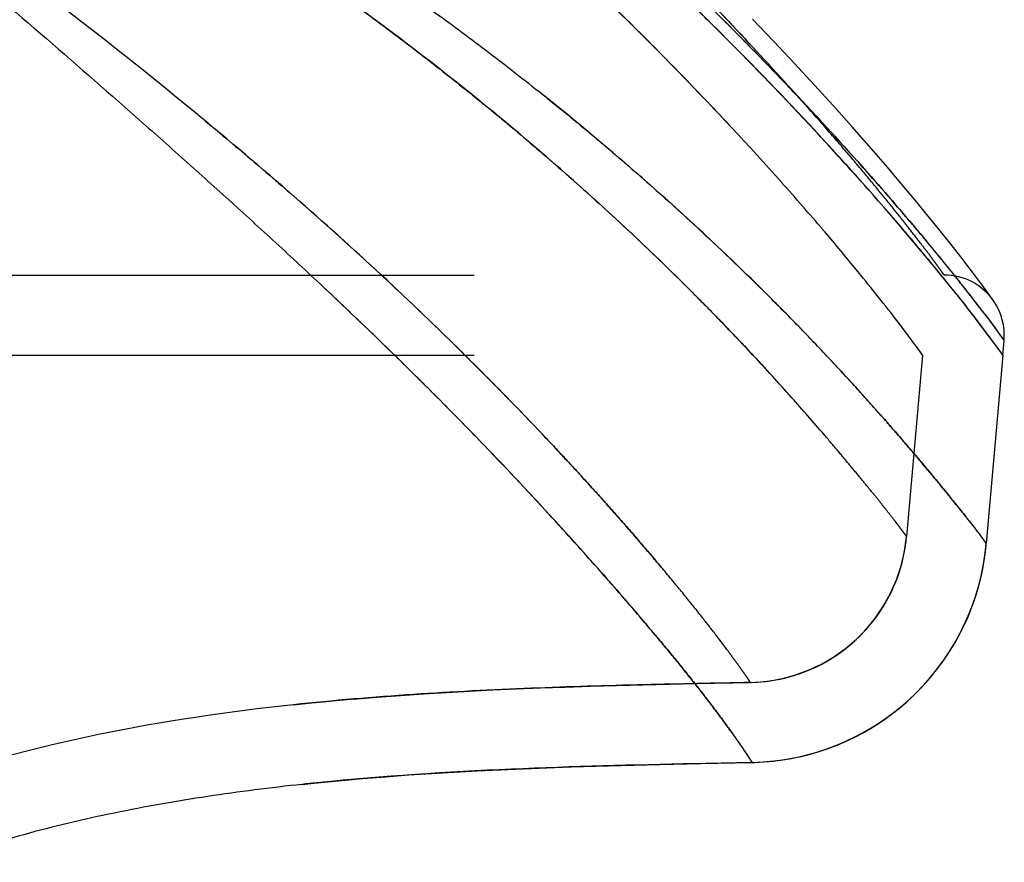
# Model space of a CAD drawing. Units: inches. Extents: x 92 to 130, y 19.7 to 47.9.
# Drawn here: x 128.5 to 130, y 41.8 to 43.1 of the extents above; entities that cross this region are included whole.
import ezdxf

# ---------------------------------------------------------------- set-up
doc = ezdxf.new("R2010")
doc.units = ezdxf.units.IN
doc.header["$LTSCALE"] = 9.973333
doc.header["$MEASUREMENT"] = 0
doc.linetypes.add('HIDDEN', pattern=[0.2, 0.1, -0.1])
doc.layers.get('0').update_dxf_attribs({"linetype": 'CONTINUOUS'})
doc.layers.add('6_SURFACES', color=7, linetype='CONTINUOUS')
doc.layers.add('DEFAULT_2', color=8, linetype='HIDDEN')

msp = doc.modelspace()

# ---------------------------------------------------------------- linework, layer by layer
at = {"color": 7, "linetype": 'Continuous'}
for p, q in [((129.7828, 42.8574), (129.782, 42.8583)), ((129.8474, 42.7833), (129.8461, 42.7848)), ((129.8476, 42.783), (129.8474, 42.7833)), ((129.9075, 42.7111), (129.8996, 42.7208)), ((129.9167, 42.6999), (129.9075, 42.7111)), ((129.9906, 42.6043), (129.9595, 42.6456)), ((129.9964, 42.5964), (129.9906, 42.6043)), ((130.0024, 42.5879), (129.9767, 42.2938)), ((129.9982, 42.5939), (129.9964, 42.5964)), ((129.9994, 42.5923), (129.9982, 42.5939)), ((130.001, 42.5901), (129.9994, 42.5923)), ((130.0024, 42.5879), (130.001, 42.5901))]:
    msp.add_line(p, q, dxfattribs=at)
for centre, radius, start, end in [((125.3451, 38.868), 5.9678, 45.25007, 45.95467), ((126.2337, 39.6988), 4.7511, 41.043, 41.6686), ((126.4219, 39.8625), 4.5017, 40.4772, 41.044), ((126.7334, 40.1265), 4.0934, 39.3313, 40.4662), ((127.3549, 40.6321), 3.2922, 38.2052, 38.9094), ((127.6538, 40.8669), 2.9121, 37.6459, 38.2109)]:
    msp.add_arc(centre, radius, start, end, dxfattribs=at)
msp.add_open_spline([(129.782, 42.8583), (129.7647, 42.8777), (129.6883, 42.9623), (129.6091, 43.0443), (129.5466, 43.1063)], degree=3, knots=[0, 0, 0, 0, 0.227886, 1, 1, 1, 1], dxfattribs=at)
at = {"layer": '6_SURFACES', "color": 7, "linetype": 'Continuous'}
for p, q in [((129.6449, 43.0774), (129.6114, 43.1123)), ((129.6772, 43.0431), (129.6449, 43.0774)), ((129.7083, 43.0096), (129.6772, 43.0431)), ((129.7381, 42.9769), (129.7083, 43.0096)), ((129.7665, 42.9451), (129.738, 42.9769)), ((129.7936, 42.9143), (129.7665, 42.9451)), ((129.8191, 42.8848), (129.7936, 42.9144)), ((129.8431, 42.8566), (129.8191, 42.8848)), ((129.9048, 42.7817), (129.886, 42.8049)), ((129.9218, 42.7604), (129.9048, 42.7817)), ((129.9369, 42.7411), (129.9218, 42.7604)), ((129.9501, 42.7239), (129.9369, 42.7411)), ((129.9613, 42.7091), (129.9501, 42.7239)), ((129.9706, 42.6966), (129.9613, 42.7091)), ((129.9259, 42.6883), (129.9188, 42.6973)), ((129.9779, 42.6866), (129.9706, 42.6966)), ((129.9827, 42.6801), (129.9779, 42.6866)), ((129.988, 42.6725), (129.9827, 42.6801)), ((129.988, 42.6725), (129.9875, 42.6733)), ((129.9548, 42.6517), (129.9546, 42.652)), ((129.9549, 42.6516), (129.9548, 42.6517)), ((129.9766, 42.6233), (129.9549, 42.6516)), ((129.9909, 42.6039), (129.9766, 42.6233)), ((130.002, 42.5886), (129.9909, 42.6039)), ((130.0024, 42.5879), (130.0044, 42.6108)), ((130.0024, 42.5879), (130.002, 42.5886)), ((129.6152, 41.9517), (129.63, 41.9524)), ((129.6296, 41.9524), (129.6446, 41.9538)), ((129.6439, 41.9537), (129.6591, 41.9557)), ((129.6112, 41.9515), (129.6154, 41.9517)), ((128.9086, 41.9174), (128.9269, 41.9194))]:
    msp.add_line(p, q, dxfattribs=at)
at = {"layer": '6_SURFACES', "color": 9, "linetype": 'Continuous'}
for p, q in [((129.6433, 43.0328), (129.6492, 43.0266)), ((129.6492, 43.0266), (129.6561, 43.0194)), ((129.6561, 43.0194), (129.6619, 43.0133)), ((129.6619, 43.0133), (129.6646, 43.0105)), ((129.9035, 42.7414), (129.9085, 42.7352)), ((129.9266, 42.7129), (129.9349, 42.7024)), ((129.9566, 42.6748), (129.9568, 42.6745)), ((129.9744, 42.6517), (129.9888, 42.6323)), ((129.9888, 42.6323), (129.9954, 42.6233)), ((129.9954, 42.6233), (130.004, 42.6114)), ((130.004, 42.6114), (130.0044, 42.6108))]:
    msp.add_line(p, q, dxfattribs=at)
at = {"layer": '6_SURFACES', "color": 8, "linetype": 'HIDDEN'}
for p, q in [((126.1853, 42.7129), (129.9108, 42.7129)), ((126.1853, 42.5879), (130.0024, 42.5879)), ((129.6112, 41.9515), (129.539, 41.95))]:
    msp.add_line(p, q, dxfattribs=at)
at = {"layer": '6_SURFACES', "color": 7, "linetype": 'Continuous'}
for points in [[(129.886, 42.8049), (129.8654, 42.83), (129.8431, 42.8566)], [(129.9736, 42.2682), (129.9755, 42.2824), (129.9767, 42.2938)], [(129.9748, 42.2762), (129.9764, 42.2906), (129.9767, 42.2938)], [(129.6591, 41.9557), (129.6735, 41.9581), (129.6878, 41.9611), (129.702, 41.9647), (129.716, 41.9689), (129.7299, 41.9735), (129.7436, 41.9788), (129.757, 41.9845), (129.7703, 41.9908), (129.7832, 41.9975), (129.7959, 42.0048), (129.8083, 42.0126), (129.8204, 42.0208), (129.8322, 42.0295), (129.8436, 42.0387), (129.8547, 42.0483), (129.8653, 42.0583), (129.8756, 42.0688), (129.8854, 42.0796), (129.8949, 42.0908), (129.9038, 42.1024), (129.9123, 42.1143), (129.9204, 42.1265), (129.9279, 42.139), (129.935, 42.1518), (129.9416, 42.1649), (129.9476, 42.1782), (129.9531, 42.1917), (129.9581, 42.2055), (129.9625, 42.2194), (129.9664, 42.2334), (129.9697, 42.2476), (129.9725, 42.2619), (129.9748, 42.2762)], [(129.6582, 41.9555), (129.6724, 41.9579), (129.6865, 41.9609), (129.7005, 41.9643), (129.7144, 41.9683), (129.728, 41.9729), (129.7415, 41.9779), (129.7548, 41.9835), (129.7679, 41.9896), (129.7807, 41.9962), (129.7933, 42.0032), (129.8056, 42.0108), (129.8175, 42.0188), (129.8292, 42.0273), (129.8405, 42.0362), (129.8515, 42.0455), (129.8621, 42.0553), (129.8724, 42.0654), (129.8822, 42.076), (129.8916, 42.0869), (129.9006, 42.0981), (129.9092, 42.1097), (129.9173, 42.1217), (129.9249, 42.1339), (129.9321, 42.1464), (129.9387, 42.1591), (129.9449, 42.1721), (129.9506, 42.1854), (129.9557, 42.1988), (129.9604, 42.2124), (129.9645, 42.2262), (129.968, 42.2401), (129.9711, 42.2541), (129.9736, 42.2682)], [(128.9269, 41.9194), (128.9654, 41.9231), (129.0027, 41.9265), (129.039, 41.9294), (129.075, 41.9321), (129.1107, 41.9344), (129.1461, 41.9366), (129.1817, 41.9385), (129.2176, 41.9403), (129.2537, 41.9419), (129.2906, 41.9433), (129.3284, 41.9447), (129.3669, 41.9459), (129.4065, 41.947), (129.447, 41.948), (129.4884, 41.9489), (129.5308, 41.9499), (129.6112, 41.9515)]]:
    msp.add_lwpolyline(points, dxfattribs=at)
for centre, radius, start, end in [((125.3729, 38.8963), 5.9282, 44.72914, 46.01328), ((127.113, 40.4375), 3.6026, 38.8467, 39.3077), ((127.5054, 40.7512), 3.1003, 37.8146, 38.67), ((129.9108, 42.6189), 0.094, 355, 34.7456), ((129.6034, 42.3264), 0.3747, 352.9465, 354.9994), ((129.6031, 42.3265), 0.375, 271.2292, 352.9486), ((129.3438, 37.8661), 4.0746, 95.4902, 96.1308)]:
    msp.add_arc(centre, radius, start, end, dxfattribs=at)
at = {"layer": '6_SURFACES', "color": 9, "linetype": 'Continuous'}
for centre, radius, start, end in [((125.4642, 39.0044), 5.8045, 43.94805, 45.04004), ((125.6624, 39.1957), 5.529, 43.3694, 43.6265), ((126.8827, 40.2693), 3.9034, 39.2951, 39.7452), ((127.1509, 40.4886), 3.557, 38.7065, 39.1696), ((127.5448, 40.8028), 3.0531, 37.8178, 38.4768), ((127.914, 41.0898), 2.5854, 37.1646, 37.8027)]:
    msp.add_arc(centre, radius, start, end, dxfattribs=at)
at = {"layer": '6_SURFACES', "color": 8, "linetype": 'HIDDEN'}
msp.add_arc((129.9108, 42.6189), 0.094, 34.7456, 90, dxfattribs=at)
for points, knots in [([(127.1189, 44.6563), (127.1664, 44.6479), (127.2591, 44.6295), (127.3938, 44.596), (127.501, 44.5628), (127.5828, 44.5326), (127.6421, 44.5082), (127.6996, 44.4817), (127.7464, 44.4582), (127.7832, 44.4391), (127.8193, 44.4202), (127.8635, 44.3966), (127.9155, 44.3684), (127.9823, 44.3314), (128.0628, 44.2857), (128.1557, 44.2311), (128.2715, 44.1607), (128.4064, 44.0747), (128.5571, 43.9732), (128.6948, 43.8754), (128.8208, 43.7813), (128.9699, 43.6651), (129.1339, 43.529), (129.3055, 43.3754), (129.4492, 43.2377), (129.5525, 43.1325), (129.6239, 43.0565), (129.6701, 43.0059), (129.7115, 42.9594), (129.7484, 42.9169), (129.781, 42.8784), (129.8095, 42.844), (129.8341, 42.8136), (129.8522, 42.7908), (129.8648, 42.7746), (129.873, 42.7639), (129.8804, 42.7543), (129.8869, 42.7457), (129.8925, 42.7381), (129.8974, 42.7315), (129.9015, 42.726), (129.9044, 42.7219), (129.9063, 42.7192), (129.9075, 42.7176), (129.9085, 42.7162), (129.9093, 42.7151), (129.9099, 42.7143), (129.9102, 42.7138), (129.9104, 42.7135), (129.9106, 42.7133), (129.9107, 42.7131), (129.9107, 42.713), (129.9108, 42.7129), (129.9108, 42.7129)], [0, 0, 0, 0, 0.041799, 0.0818, 0.120208, 0.138929, 0.157404, 0.175689, 0.193797, 0.202759, 0.21163, 0.229083, 0.246158, 0.26287, 0.295263, 0.326358, 0.356236, 0.412631, 0.464957, 0.513619, 0.558943, 0.601198, 0.677363, 0.743525, 0.800708, 0.849685, 0.871287, 0.891049, 0.909025, 0.925264, 0.939811, 0.952704, 0.963979, 0.973669, 0.977929, 0.981803, 0.985295, 0.988408, 0.991145, 0.993509, 0.995502, 0.997128, 0.997803, 0.998388, 0.998881, 0.999285, 0.999598, 0.999721, 0.999822, 0.9999, 0.999955, 0.999989, 1, 1, 1, 1]), ([(129.9108, 42.7129), (129.9108, 42.713), (129.9107, 42.7131), (129.9106, 42.7132), (129.9104, 42.7136), (129.9099, 42.7142), (129.9093, 42.7151), (129.9085, 42.7162), (129.9075, 42.7176), (129.9064, 42.7192), (129.9044, 42.7219), (129.9015, 42.7259), (129.8975, 42.7314), (129.8926, 42.738), (129.887, 42.7456), (129.8805, 42.7541), (129.8702, 42.7676), (129.8552, 42.787), (129.8345, 42.8132), (129.81, 42.8434), (129.7816, 42.8777), (129.7492, 42.916), (129.7125, 42.9583), (129.6547, 43.0232), (129.5701, 43.1145), (129.4515, 43.2355), (129.3086, 43.3725), (129.1379, 43.5254), (128.9749, 43.661), (128.8269, 43.7768), (128.7016, 43.8704), (128.5649, 43.9678), (128.4153, 44.0689), (128.2813, 44.1545), (128.1665, 44.2246), (128.0743, 44.279), (127.9775, 44.3343), (127.8936, 44.3805), (127.8328, 44.413), (127.7971, 44.4318), (127.7606, 44.4509), (127.7142, 44.4746), (127.6572, 44.5015), (127.5985, 44.5264), (127.5174, 44.5572), (127.4113, 44.5911), (127.2779, 44.6253), (127.1861, 44.644), (127.139, 44.6526)], [0, 0, 0, 0, 0.000045, 0.0001, 0.000179, 0.000402, 0.000716, 0.00112, 0.001615, 0.0022, 0.002877, 0.004505, 0.006501, 0.008868, 0.01161, 0.014727, 0.018225, 0.026371, 0.036075, 0.047367, 0.060278, 0.074845, 0.091106, 0.109106, 0.15052, 0.199552, 0.256793, 0.323008, 0.399217, 0.441487, 0.486818, 0.535477, 0.587788, 0.644147, 0.673999, 0.70506, 0.73741, 0.771143, 0.788564, 0.79742, 0.806371, 0.824492, 0.842801, 0.861291, 0.880012, 0.918376, 0.958295, 1, 1, 1, 1]), ([(130.0044, 42.6108), (130.0044, 42.6108), (130.0043, 42.611), (130.004, 42.6114), (130.0036, 42.612), (130.0026, 42.6133), (130.001, 42.6157), (129.9984, 42.6192), (129.9951, 42.6238), (129.991, 42.6294), (129.9862, 42.636), (129.9781, 42.6468), (129.9658, 42.6629), (129.9485, 42.6852), (129.9277, 42.7116), (129.9031, 42.742), (129.8745, 42.7765), (129.8284, 42.8309), (129.7596, 42.9091), (129.6617, 43.0147), (129.5422, 43.1364), (129.3983, 43.2742), (129.2265, 43.428), (129.0623, 43.5643), (128.9131, 43.6808), (128.7868, 43.775), (128.649, 43.8729), (128.4982, 43.9746), (128.3631, 44.0607), (128.2472, 44.1312), (128.1542, 44.1859), (128.0737, 44.2317), (128.0068, 44.2687), (127.9548, 44.2969), (127.9105, 44.3205), (127.8744, 44.3394), (127.8375, 44.3586), (127.7906, 44.3821), (127.7328, 44.4086), (127.6733, 44.4331), (127.591, 44.4633), (127.4834, 44.4966), (127.3481, 44.5301), (127.2551, 44.5484), (127.2075, 44.5568)], [0, 0, 0, 0, 0.000045, 0.000178, 0.000402, 0.000715, 0.001613, 0.002873, 0.004498, 0.006491, 0.008855, 0.011591, 0.018195, 0.026328, 0.036015, 0.047287, 0.060177, 0.074719, 0.108923, 0.150273, 0.199234, 0.256399, 0.322536, 0.398669, 0.440906, 0.486209, 0.534845, 0.587142, 0.643501, 0.673359, 0.704431, 0.736797, 0.753494, 0.770553, 0.787987, 0.79685, 0.805808, 0.823934, 0.842261, 0.860784, 0.879553, 0.918046, 0.958126, 1, 1, 1, 1]), ([(127.2057, 44.5331), (127.2339, 44.5282), (127.2922, 44.5174), (127.3822, 44.498), (127.4772, 44.4743), (127.5769, 44.4448), (127.6807, 44.4082), (127.7687, 44.3703), (127.8403, 44.3347), (127.9146, 44.2958), (128.0091, 44.245), (128.1236, 44.181), (128.2392, 44.1131), (128.3556, 44.0421), (128.4722, 43.9679), (128.5884, 43.8908), (128.7422, 43.7844), (128.9294, 43.6463), (129.1438, 43.4744), (129.3436, 43.3008), (129.5242, 43.1306), (129.6813, 42.9702), (129.7946, 42.8453), (129.8703, 42.7566), (129.9153, 42.7019), (129.9512, 42.6566), (129.9774, 42.6223), (129.9934, 42.6006), (130.0006, 42.5906), (130.0024, 42.5879)], [0, 0, 0, 0, 0.024765, 0.051307, 0.079553, 0.109494, 0.141157, 0.174711, 0.192288, 0.210302, 0.247216, 0.285074, 0.323765, 0.363129, 0.403012, 0.44327, 0.48375, 0.564709, 0.644446, 0.721313, 0.793542, 0.859046, 0.915423, 0.939341, 0.959905, 0.976709, 0.989309, 0.997241, 1, 1, 1, 1]), ([(129.9767, 42.2938), (129.9767, 42.2938), (129.9767, 42.2938), (129.9766, 42.2939), (129.9765, 42.2941), (129.9763, 42.2944), (129.9758, 42.2949), (129.9752, 42.2958), (129.9744, 42.2969), (129.9734, 42.2982), (129.9722, 42.2998), (129.9703, 42.3025), (129.9674, 42.3063), (129.9633, 42.3117), (129.9584, 42.3181), (129.9527, 42.3254), (129.9461, 42.3337), (129.9358, 42.3467), (129.9206, 42.3656), (129.8997, 42.3912), (129.875, 42.4208), (129.8465, 42.4544), (129.8138, 42.492), (129.7768, 42.5335), (129.7352, 42.5787), (129.6889, 42.6275), (129.6174, 42.7002), (129.5138, 42.7995), (129.3693, 42.9268), (129.1966, 43.0656), (129.031, 43.1849), (128.8802, 43.2832), (128.7527, 43.3601), (128.6132, 43.4373), (128.4882, 43.5004), (128.3813, 43.5508), (128.2957, 43.5892), (128.206, 43.6277), (128.1118, 43.6662), (128.0301, 43.6979), (127.9624, 43.7234), (127.9097, 43.7429), (127.8557, 43.7625), (127.8002, 43.7816), (127.743, 43.7995), (127.6843, 43.8159), (127.6241, 43.8308), (127.5406, 43.8492), (127.4547, 43.8654), (127.3662, 43.8793), (127.273, 43.8926), (127.2022, 43.9027), (127.1546, 43.911)], [0, 0, 0, 0, 0.000009, 0.000041, 0.000096, 0.000175, 0.000401, 0.00072, 0.00113, 0.001633, 0.002229, 0.002916, 0.00457, 0.006595, 0.008995, 0.011775, 0.014938, 0.018489, 0.026777, 0.036677, 0.048223, 0.061445, 0.07637, 0.093021, 0.111421, 0.131593, 0.153572, 0.203132, 0.260618, 0.326735, 0.402337, 0.444036, 0.488585, 0.536255, 0.587414, 0.614448, 0.642547, 0.67179, 0.702269, 0.734088, 0.750542, 0.767384, 0.784623, 0.802238, 0.820186, 0.838445, 0.857044, 0.876027, 0.915303, 0.935668, 0.956559, 1, 1, 1, 1]), ([(129.6112, 41.9515), (129.6112, 41.9515), (129.6112, 41.9516), (129.6111, 41.9517), (129.611, 41.9519), (129.6108, 41.9522), (129.6105, 41.9528), (129.6099, 41.9537), (129.6091, 41.9548), (129.6082, 41.9562), (129.6072, 41.9578), (129.6054, 41.9604), (129.6028, 41.9643), (129.5992, 41.9698), (129.5948, 41.9762), (129.5897, 41.9835), (129.5838, 41.9919), (129.5745, 42.0051), (129.5606, 42.024), (129.5412, 42.0498), (129.518, 42.0795), (129.4909, 42.1133), (129.4597, 42.151), (129.4245, 42.1926), (129.3851, 42.2379), (129.3416, 42.2869), (129.2755, 42.3598), (129.1815, 42.4596), (129.0531, 42.5888), (128.9033, 42.7312), (128.764, 42.8576), (128.6415, 42.9666), (128.5405, 43.0553), (128.4315, 43.1494), (128.3343, 43.2313), (128.2506, 43.3001), (128.1827, 43.3548), (128.1104, 43.4117), (128.0332, 43.4707), (127.9651, 43.5206), (127.9074, 43.5615), (127.862, 43.5932), (127.815, 43.6259), (127.7667, 43.6594), (127.7165, 43.6928), (127.6638, 43.7247), (127.6086, 43.7547), (127.5509, 43.7827), (127.4907, 43.8091), (127.4282, 43.8337), (127.3633, 43.8567), (127.296, 43.8779), (127.2263, 43.8968), (127.1788, 43.9069), (127.1546, 43.911)], [0, 0, 0, 0, 0.00001, 0.000044, 0.000101, 0.000183, 0.000417, 0.000746, 0.001168, 0.001683, 0.002291, 0.002991, 0.00467, 0.00672, 0.009146, 0.011953, 0.015149, 0.018743, 0.027153, 0.037245, 0.049064, 0.062634, 0.077967, 0.095056, 0.113885, 0.134432, 0.156689, 0.206398, 0.263356, 0.328027, 0.400707, 0.440231, 0.482197, 0.527105, 0.575706, 0.601691, 0.628987, 0.657752, 0.68815, 0.720356, 0.7372, 0.754577, 0.77251, 0.790978, 0.809904, 0.829205, 0.848879, 0.868975, 0.889533, 0.910589, 0.932174, 0.954302, 0.976936, 1, 1, 1, 1]), ([(129.539, 41.95), (129.4439, 41.948), (129.2486, 41.9435), (129.0536, 41.9316), (128.9539, 41.922)], [0, 0, 0, 0, 0.487203, 1, 1, 1, 1])]:
    msp.add_open_spline(points, degree=3, knots=knots, dxfattribs=at)
at = {"layer": '6_SURFACES', "color": 9, "linetype": 'Continuous'}
for points, knots in [([(127.1546, 43.911), (127.1888, 43.905), (127.2575, 43.8947), (127.3436, 43.8826), (127.4122, 43.8721), (127.4808, 43.8605), (127.5661, 43.844), (127.6677, 43.8207), (127.7514, 43.7973), (127.8174, 43.7758), (127.8666, 43.7585), (127.9156, 43.7407), (127.9808, 43.7166), (128.062, 43.6857), (128.1589, 43.6472), (128.255, 43.607), (128.3822, 43.5509), (128.5391, 43.4762), (128.7231, 43.378), (128.9019, 43.2706), (129.0461, 43.1737), (129.1586, 43.0921), (129.2415, 43.0289), (129.3229, 42.9638), (129.4028, 42.8968), (129.4811, 42.828), (129.5578, 42.7573), (129.6202, 42.6969), (129.6692, 42.6476), (129.7054, 42.6101), (129.7412, 42.5722), (129.7764, 42.5338), (129.8054, 42.5014), (129.8283, 42.4753), (129.8453, 42.4556), (129.8623, 42.4358), (129.8791, 42.4159), (129.8958, 42.3959), (129.9096, 42.3791), (129.9205, 42.3656), (129.9287, 42.3555), (129.9369, 42.3453), (129.9436, 42.3368), (129.949, 42.33), (129.953, 42.3249), (129.9571, 42.3198), (129.961, 42.3146), (129.9643, 42.3103), (129.967, 42.3068), (129.9689, 42.3042), (129.9706, 42.3021), (129.9719, 42.3003), (129.9728, 42.299), (129.9738, 42.2977), (129.9746, 42.2966), (129.9753, 42.2957), (129.9757, 42.2951), (129.9761, 42.2945), (129.9764, 42.2941), (129.9766, 42.2939), (129.9767, 42.2938), (129.9767, 42.2938)], [0, 0, 0, 0, 0.03125, 0.062501, 0.078126, 0.093751, 0.125001, 0.15625, 0.187497, 0.203123, 0.218748, 0.234373, 0.249999, 0.281249, 0.3125, 0.34375, 0.375001, 0.437498, 0.499995, 0.562491, 0.624988, 0.656239, 0.68749, 0.718741, 0.749992, 0.781243, 0.812494, 0.843745, 0.859371, 0.874997, 0.890622, 0.906248, 0.921873, 0.929686, 0.937498, 0.945311, 0.953124, 0.960937, 0.968749, 0.972656, 0.976562, 0.980468, 0.984375, 0.986328, 0.988281, 0.990234, 0.992187, 0.994141, 0.995117, 0.996094, 0.99707, 0.997559, 0.998047, 0.998535, 0.999024, 0.999268, 0.999512, 0.999756, 0.999878, 0.999939, 1, 1, 1, 1]), ([(127.1546, 43.911), (127.1873, 43.9054), (127.2522, 43.8908), (127.3478, 43.8623), (127.4418, 43.829), (127.5187, 43.7974), (127.5789, 43.7693), (127.6234, 43.7468), (127.667, 43.7227), (127.7239, 43.6883), (127.7789, 43.6509), (127.8335, 43.613), (127.8744, 43.5845), (127.9153, 43.556), (127.9694, 43.5175), (128.0364, 43.4683), (128.1156, 43.4077), (128.1938, 43.3459), (128.2713, 43.2832), (128.3737, 43.1985), (128.5001, 43.0906), (128.6251, 42.9812), (128.7245, 42.8928), (128.7986, 42.8262), (128.8722, 42.759), (128.9452, 42.6911), (129.0175, 42.6224), (129.0888, 42.5527), (129.159, 42.482), (129.2167, 42.4221), (129.2622, 42.3737), (129.296, 42.3371), (129.3296, 42.3002), (129.3628, 42.2631), (129.3958, 42.2257), (129.4284, 42.188), (129.4552, 42.1563), (129.4764, 42.1307), (129.4923, 42.1115), (129.5079, 42.0921), (129.5234, 42.0725), (129.5362, 42.0562), (129.5463, 42.043), (129.5538, 42.033), (129.5613, 42.0231), (129.5687, 42.013), (129.576, 42.0029), (129.582, 41.9945), (129.5868, 41.9877), (129.5904, 41.9826), (129.5939, 41.9775), (129.5968, 41.9732), (129.5992, 41.9697), (129.6009, 41.9672), (129.6026, 41.9646), (129.6044, 41.962), (129.6058, 41.9598), (129.607, 41.9581), (129.6078, 41.9568), (129.6087, 41.9555), (129.6094, 41.9544), (129.61, 41.9535), (129.6103, 41.953), (129.6106, 41.9526), (129.6108, 41.9522), (129.611, 41.9519), (129.6111, 41.9517), (129.6111, 41.9516), (129.6112, 41.9516), (129.6112, 41.9515)], [0, 0, 0, 0, 0.031243, 0.06249, 0.093738, 0.124985, 0.14061, 0.156235, 0.171859, 0.187484, 0.218733, 0.234358, 0.249983, 0.265609, 0.281234, 0.312484, 0.343735, 0.374985, 0.406236, 0.437487, 0.499988, 0.562489, 0.59374, 0.62499, 0.656241, 0.687492, 0.718743, 0.749994, 0.781244, 0.812495, 0.828121, 0.843746, 0.859372, 0.874997, 0.890623, 0.906248, 0.921874, 0.929686, 0.937499, 0.945312, 0.953124, 0.960937, 0.964843, 0.96875, 0.972656, 0.976562, 0.980469, 0.984375, 0.986328, 0.988282, 0.990235, 0.992188, 0.993164, 0.994141, 0.995118, 0.996094, 0.997071, 0.997559, 0.998047, 0.998536, 0.999024, 0.999268, 0.999512, 0.999634, 0.999756, 0.999878, 0.99994, 0.99997, 1, 1, 1, 1]), ([(129.6817, 42.9925), (129.7209, 42.951), (129.7894, 42.8762), (129.8556, 42.7992), (129.884, 42.765)], [0, 0, 0, 0, 0.562402, 1, 1, 1, 1])]:
    msp.add_open_spline(points, degree=3, knots=knots, dxfattribs=at)
at = {"layer": '6_SURFACES', "color": 7, "linetype": 'Continuous'}
for points, knots in [([(129.9005, 42.7198), (129.8567, 42.7732), (129.7542, 42.892), (129.6463, 43.006), (129.5845, 43.0683)], [0, 0, 0, 0, 0.44045, 1, 1, 1, 1]), ([(128.9086, 41.9174), (128.8592, 41.9121), (128.7611, 41.8997), (128.6158, 41.8742), (128.4744, 41.8407), (128.3828, 41.8119), (128.3382, 41.7956)], [0, 0, 0, 0, 0.254849, 0.507594, 0.756413, 1, 1, 1, 1])]:
    msp.add_open_spline(points, degree=3, knots=knots, dxfattribs=at)
at = {"layer": 'DEFAULT_2', "color": 8, "linetype": 'HIDDEN'}
for p, q in [((129.722, 42.7831), (129.7219, 42.7833)), ((129.7244, 42.7804), (129.722, 42.7831)), ((129.7806, 42.7129), (129.7741, 42.7209)), ((129.877, 42.5879), (129.8522, 42.3047)), ((129.877, 42.5879), (129.8727, 42.5939)), ((130.0022, 42.5883), (130.0024, 42.5879)), ((129.6085, 42.0765), (129.6196, 42.077)), ((129.619, 42.077), (129.6304, 42.078)), ((129.1691, 42.063), (129.2062, 42.0649)), ((129.2423, 42.0665), (129.2799, 42.068)), ((128.9129, 42.0436), (128.952, 42.0474)), ((128.9512, 42.0474), (128.9893, 42.0508)), ((128.895, 42.0417), (128.9137, 42.0437))]:
    msp.add_line(p, q, dxfattribs=at)
for points in [[(129.6295, 42.0779), (129.64, 42.0792), (129.6504, 42.081), (129.6607, 42.0832), (129.6709, 42.0858), (129.681, 42.0889), (129.6909, 42.0924), (129.7007, 42.0963), (129.7104, 42.1006), (129.7198, 42.1053), (129.729, 42.1105), (129.738, 42.116), (129.7468, 42.1219), (129.7553, 42.1281), (129.7635, 42.1347), (129.7715, 42.1416), (129.7791, 42.1489), (129.7865, 42.1565), (129.7935, 42.1644), (129.8002, 42.1726), (129.8065, 42.181), (129.8124, 42.1898), (129.818, 42.1987), (129.8232, 42.2079), (129.828, 42.2172), (129.8324, 42.2268), (129.8364, 42.2365), (129.84, 42.2464), (129.8431, 42.2564), (129.8458, 42.2665), (129.8481, 42.2766), (129.85, 42.2869), (129.8514, 42.2972), (129.8522, 42.3047)], [(129.6304, 42.078), (129.6411, 42.0794), (129.6517, 42.0812), (129.6622, 42.0835), (129.6727, 42.0863), (129.683, 42.0895), (129.6931, 42.0932), (129.7031, 42.0973), (129.7129, 42.1018), (129.7225, 42.1068), (129.7318, 42.1121), (129.741, 42.1179), (129.7498, 42.124), (129.7585, 42.1306), (129.7668, 42.1375), (129.7748, 42.1447), (129.7825, 42.1523), (129.7898, 42.1602), (129.7968, 42.1684), (129.8035, 42.1769), (129.8098, 42.1857), (129.8156, 42.1948), (129.8211, 42.204), (129.8262, 42.2136), (129.8308, 42.2233), (129.8351, 42.2331), (129.8389, 42.2432), (129.8422, 42.2533), (129.8451, 42.2636), (129.8476, 42.274), (129.8496, 42.2845), (129.8511, 42.295), (129.8522, 42.3047)], [(129.2799, 42.068), (129.3191, 42.0694), (129.3584, 42.0707), (129.3988, 42.0718), (129.4402, 42.0729), (129.4823, 42.0738), (129.5254, 42.0748)], [(129.3186, 42.0694), (129.3579, 42.0706), (129.3984, 42.0718), (129.4397, 42.0728), (129.4819, 42.0738), (129.525, 42.0748), (129.6085, 42.0765)], [(128.9885, 42.0507), (129.0257, 42.0537), (129.0619, 42.0564), (129.0979, 42.0589), (129.1337, 42.0611), (129.1698, 42.0631)], [(129.025, 42.0537), (129.0612, 42.0564), (129.0972, 42.0588), (129.133, 42.061), (129.1691, 42.063)], [(129.2055, 42.0649), (129.2429, 42.0665), (129.2805, 42.068)]]:
    msp.add_lwpolyline(points, dxfattribs=at)
for centre, radius, start, end in [((126.2313, 39.8036), 4.5894, 40.4863, 41.7146), ((126.6649, 40.1722), 4.0203, 39.3431, 40.4474), ((125.2791, 38.6651), 5.52, 45.2869, 47.1629), ((126.7054, 39.8765), 3.9751, 43.0078, 45.5221), ((129.6031, 42.3265), 0.25, 271.2293, 354.9999)]:
    msp.add_arc(centre, radius, start, end, dxfattribs=at)
for points, knots in [([(127.0872, 44.5308), (127.1348, 44.5224), (127.2276, 44.504), (127.3626, 44.4703), (127.47, 44.4369), (127.5521, 44.4066), (127.6115, 44.382), (127.6691, 44.3554), (127.7159, 44.3318), (127.7527, 44.3126), (127.7888, 44.2937), (127.8329, 44.2702), (127.8848, 44.242), (127.9515, 44.2051), (128.0319, 44.1594), (128.1246, 44.1048), (128.2401, 44.0344), (128.3749, 43.9486), (128.5252, 43.8471), (128.6627, 43.7494), (128.7886, 43.6554), (128.9374, 43.5392), (129.1011, 43.4033), (129.2725, 43.2498), (129.416, 43.1123), (129.5351, 42.9908), (129.6328, 42.8855), (129.7113, 42.7964), (129.7725, 42.7234), (129.818, 42.6666), (129.8492, 42.6259), (129.8673, 42.6015), (129.8751, 42.5907), (129.877, 42.5879)], [0, 0, 0, 0, 0.041915, 0.082027, 0.12055, 0.139336, 0.157879, 0.176223, 0.194365, 0.203324, 0.212186, 0.229621, 0.24668, 0.263376, 0.295737, 0.326802, 0.356652, 0.412997, 0.46528, 0.513904, 0.559193, 0.601418, 0.677532, 0.743653, 0.800805, 0.849756, 0.8911, 0.9253, 0.952726, 0.973682, 0.988415, 0.997129, 1, 1, 1, 1]), ([(127.2363, 44.5277), (127.295, 44.517), (127.3854, 44.498), (127.5082, 44.4656), (127.6073, 44.4347), (127.6919, 44.4032), (127.761, 44.3733), (127.8143, 44.3479), (127.8681, 44.3202), (127.9228, 44.2913), (127.9781, 44.2616), (128.053, 44.2206), (128.1475, 44.1672), (128.2612, 44.0999), (128.3756, 44.0295), (128.4901, 43.9563), (128.6041, 43.8802), (128.7549, 43.7753), (128.9384, 43.6393), (129.1485, 43.4703), (129.3445, 43.2999), (129.522, 43.1326), (129.6769, 42.9747), (129.7891, 42.8514), (129.8645, 42.7635), (129.9098, 42.7086), (129.9464, 42.6627), (129.9738, 42.6272), (129.9913, 42.6035), (129.9997, 42.5919), (130.0022, 42.5883)], [0, 0, 0, 0, 0.052067, 0.080603, 0.11079, 0.14268, 0.159327, 0.176499, 0.194157, 0.212174, 0.230462, 0.248988, 0.286691, 0.325178, 0.364289, 0.403881, 0.443816, 0.483945, 0.564148, 0.6431, 0.719223, 0.790825, 0.855914, 0.912203, 0.936241, 0.957062, 0.974279, 0.987473, 0.996206, 1, 1, 1, 1]), ([(127.037, 43.9203), (127.0711, 43.9143), (127.1397, 43.9039), (127.2256, 43.8919), (127.2941, 43.8813), (127.3625, 43.8697), (127.4476, 43.8532), (127.549, 43.8298), (127.6324, 43.8064), (127.6984, 43.7848), (127.7474, 43.7676), (127.7963, 43.7498), (127.8613, 43.7256), (127.9423, 43.6948), (128.039, 43.6564), (128.1349, 43.6161), (128.2618, 43.5601), (128.4183, 43.4855), (128.6018, 43.3873), (128.7801, 43.2801), (128.9241, 43.1833), (129.0363, 43.1018), (129.1189, 43.0386), (129.2001, 42.9736), (129.2798, 42.9067), (129.3579, 42.838), (129.4344, 42.7675), (129.4966, 42.7071), (129.5455, 42.6579), (129.5816, 42.6205), (129.6173, 42.5826), (129.6525, 42.5443), (129.6813, 42.512), (129.7042, 42.4859), (129.7212, 42.4662), (129.7381, 42.4465), (129.7548, 42.4266), (129.7715, 42.4066), (129.7852, 42.3898), (129.7962, 42.3764), (129.8043, 42.3663), (129.8125, 42.3561), (129.8192, 42.3476), (129.8246, 42.3408), (129.8286, 42.3357), (129.8326, 42.3306), (129.8365, 42.3254), (129.8398, 42.3211), (129.8425, 42.3177), (129.8444, 42.3151), (129.8464, 42.3125), (129.848, 42.3103), (129.8493, 42.3086), (129.8501, 42.3075), (129.8507, 42.3066), (129.8512, 42.306), (129.8516, 42.3054), (129.8519, 42.305), (129.8521, 42.3048), (129.8521, 42.3047), (129.8522, 42.3047)], [0, 0, 0, 0, 0.03125, 0.0625, 0.078125, 0.093751, 0.125, 0.156249, 0.187496, 0.203121, 0.218746, 0.234371, 0.249997, 0.281247, 0.312497, 0.343747, 0.374998, 0.437495, 0.499991, 0.562488, 0.624985, 0.656237, 0.687488, 0.718739, 0.749991, 0.781243, 0.812494, 0.843746, 0.859372, 0.874997, 0.890623, 0.906248, 0.921874, 0.929686, 0.937499, 0.945312, 0.953124, 0.960937, 0.96875, 0.972656, 0.976562, 0.980469, 0.984375, 0.986328, 0.988281, 0.990234, 0.992188, 0.994141, 0.995117, 0.996094, 0.99707, 0.998047, 0.998535, 0.999024, 0.999268, 0.999512, 0.999756, 0.999878, 0.999939, 1, 1, 1, 1]), ([(127.037, 43.9203), (127.07, 43.9145), (127.1194, 43.9046), (127.1847, 43.8892), (127.2497, 43.8725), (127.3141, 43.8538), (127.3779, 43.833), (127.4411, 43.8106), (127.5034, 43.7856), (127.5645, 43.7578), (127.6095, 43.7354), (127.6538, 43.7114), (127.6976, 43.6867), (127.7413, 43.6617), (127.7849, 43.6366), (127.8283, 43.6111), (127.8715, 43.5854), (127.9146, 43.5595), (127.9575, 43.5331), (128, 43.5063), (128.0565, 43.4701), (128.1266, 43.4241), (128.21, 43.3677), (128.3201, 43.291), (128.4557, 43.1923), (128.6152, 43.0695), (128.7455, 42.9639), (128.848, 42.8773), (128.9239, 42.8113), (128.9988, 42.744), (129.0725, 42.6755), (129.145, 42.6057), (129.2162, 42.5346), (129.2744, 42.4742), (129.3202, 42.4252), (129.3542, 42.3882), (129.3879, 42.3507), (129.4211, 42.313), (129.4485, 42.2812), (129.4701, 42.2556), (129.4862, 42.2363), (129.5022, 42.2168), (129.518, 42.1973), (129.5337, 42.1776), (129.5466, 42.1611), (129.5568, 42.1478), (129.5644, 42.1378), (129.572, 42.1277), (129.5782, 42.1193), (129.5832, 42.1125), (129.5869, 42.1074), (129.5905, 42.1023), (129.5942, 42.0972), (129.5972, 42.0929), (129.5996, 42.0895), (129.6014, 42.0869), (129.6029, 42.0848), (129.6041, 42.083), (129.605, 42.0817), (129.6059, 42.0804), (129.6066, 42.0794), (129.6072, 42.0785), (129.6076, 42.0779), (129.6079, 42.0775), (129.6081, 42.0772), (129.6083, 42.0769), (129.6084, 42.0767), (129.6085, 42.0766), (129.6085, 42.0765)], [0, 0, 0, 0, 0.031248, 0.046873, 0.062498, 0.093747, 0.109372, 0.124997, 0.156243, 0.171868, 0.187493, 0.203118, 0.218743, 0.234368, 0.249993, 0.265618, 0.281243, 0.296869, 0.312494, 0.328119, 0.343744, 0.374994, 0.406244, 0.437495, 0.499994, 0.562493, 0.624992, 0.656243, 0.687493, 0.718744, 0.749995, 0.781246, 0.812497, 0.843748, 0.859373, 0.874999, 0.890624, 0.906249, 0.921875, 0.929687, 0.9375, 0.945312, 0.953125, 0.960938, 0.96875, 0.972656, 0.976563, 0.980469, 0.984375, 0.986328, 0.988282, 0.990235, 0.992188, 0.994141, 0.995118, 0.996094, 0.997071, 0.997559, 0.998047, 0.998536, 0.999024, 0.999268, 0.999512, 0.999634, 0.999756, 0.999878, 0.999939, 1, 1, 1, 1]), ([(129.4905, 42.7128), (129.4457, 42.7569), (129.346, 42.8503), (129.1768, 42.9948), (129.0123, 43.1209), (128.8606, 43.2265), (128.7308, 43.3101), (128.5878, 43.3946), (128.4298, 43.4793), (128.2873, 43.5482), (128.1645, 43.6033), (128.0654, 43.6455), (127.9793, 43.6802), (127.9076, 43.708), (127.8517, 43.7292), (127.7942, 43.7506), (127.7351, 43.7721), (127.6742, 43.793), (127.6114, 43.8124), (127.5466, 43.8299), (127.48, 43.8458), (127.4114, 43.8603), (127.3407, 43.8736), (127.2679, 43.8855), (127.1663, 43.9003), (127.089, 43.9111), (127.037, 43.9203)], [0, 0, 0, 0, 0.067782, 0.147277, 0.239684, 0.291188, 0.346537, 0.406064, 0.47024, 0.539706, 0.576685, 0.615329, 0.655784, 0.676744, 0.698229, 0.720272, 0.742884, 0.766038, 0.789669, 0.813752, 0.838348, 0.863521, 0.889334, 0.915842, 0.9431, 1, 1, 1, 1]), ([(129.0322, 42.7129), (128.9877, 42.7542), (128.8922, 42.8401), (128.7371, 42.9715), (128.5941, 43.0859), (128.4683, 43.1821), (128.3642, 43.2591), (128.272, 43.3247), (128.1936, 43.3788), (128.131, 43.4211), (128.0653, 43.4644), (127.9962, 43.5089), (127.9234, 43.5543), (127.8599, 43.5924), (127.8071, 43.6236), (127.7658, 43.6477), (127.7234, 43.672), (127.6873, 43.6926), (127.6579, 43.709), (127.6353, 43.7214), (127.6125, 43.7336), (127.5813, 43.7496), (127.5412, 43.7686), (127.4918, 43.7902), (127.4407, 43.8105), (127.3695, 43.8362), (127.2764, 43.8656), (127.1592, 43.8962), (127.0785, 43.9131), (127.037, 43.9203)], [0, 0, 0, 0, 0.077256, 0.16319, 0.258391, 0.309934, 0.3646, 0.422948, 0.453724, 0.485705, 0.519009, 0.553754, 0.590073, 0.628138, 0.647869, 0.668087, 0.688814, 0.710044, 0.720836, 0.731734, 0.742726, 0.753806, 0.776249, 0.799097, 0.822381, 0.846137, 0.895202, 0.946503, 1, 1, 1, 1]), ([(129.6572, 42.8575), (129.6057, 42.9153), (129.4842, 43.0454), (129.3568, 43.1698), (129.2831, 43.2383)], [0, 0, 0, 0, 0.434959, 1, 1, 1, 1]), ([(129.8727, 42.5939), (129.8629, 42.6076), (129.8329, 42.6477), (129.8017, 42.687), (129.7806, 42.7129)], [0, 0, 0, 0, 0.334692, 1, 1, 1, 1]), ([(129.6085, 42.0765), (129.6085, 42.0765), (129.6084, 42.0766), (129.6084, 42.0767), (129.6083, 42.0768), (129.6081, 42.0772), (129.6077, 42.0778), (129.6071, 42.0787), (129.6063, 42.0798), (129.6054, 42.0812), (129.6042, 42.0829), (129.6024, 42.0856), (129.5996, 42.0896), (129.5957, 42.0951), (129.5911, 42.1016), (129.5856, 42.1091), (129.5794, 42.1177), (129.5695, 42.1311), (129.5549, 42.1504), (129.5345, 42.1767), (129.5103, 42.207), (129.482, 42.2415), (129.4496, 42.2799), (129.413, 42.3223), (129.3558, 42.3868), (129.2728, 42.4767), (129.2016, 42.5493), (129.1627, 42.5878)], [0, 0, 0, 0, 0.000052, 0.000218, 0.000499, 0.000895, 0.00203, 0.003621, 0.005665, 0.008161, 0.011107, 0.014503, 0.02265, 0.03261, 0.044393, 0.058028, 0.073551, 0.090997, 0.13179, 0.180653, 0.237806, 0.303356, 0.377387, 0.459909, 0.55088, 0.758183, 1, 1, 1, 1]), ([(129.8522, 42.3047), (129.8522, 42.3046), (129.8521, 42.3048), (129.852, 42.3049), (129.8517, 42.3053), (129.8513, 42.3058), (129.8509, 42.3064), (129.8501, 42.3075), (129.8488, 42.3092), (129.847, 42.3117), (129.8447, 42.3147), (129.842, 42.3183), (129.8389, 42.3224), (129.8353, 42.3271), (129.8296, 42.3344), (129.8213, 42.345), (129.81, 42.3593), (129.7967, 42.3758), (129.7813, 42.3946), (129.7639, 42.4157), (129.7444, 42.439), (129.714, 42.4747), (129.6701, 42.525), (129.6327, 42.566), (129.6123, 42.5879)], [0, 0, 0, 0, 0.000198, 0.000862, 0.001994, 0.003593, 0.005659, 0.008191, 0.014651, 0.022972, 0.033159, 0.045222, 0.059167, 0.075006, 0.092752, 0.13404, 0.183177, 0.240306, 0.305569, 0.379107, 0.461039, 0.551464, 0.758193, 1, 1, 1, 1]), ([(129.6085, 42.0765), (129.5532, 42.0753), (129.439, 42.0731), (129.2636, 42.068), (129.081, 42.0588), (128.9574, 42.0484), (128.895, 42.0417)], [0, 0, 0, 0, 0.232379, 0.479423, 0.736641, 1, 1, 1, 1]), ([(128.895, 42.0417), (128.7929, 42.0307), (128.5904, 42.0012), (128.3921, 41.9482), (128.2965, 41.9135)], [0, 0, 0, 0, 0.502256, 1, 1, 1, 1])]:
    msp.add_open_spline(points, degree=3, knots=knots, dxfattribs=at)
msp.add_open_spline([(129.6085, 42.0765), (129.6085, 42.0765), (129.6085, 42.0765), (129.6085, 42.0765)], degree=3, dxfattribs=at)

doc.saveas('drawing.dxf')
